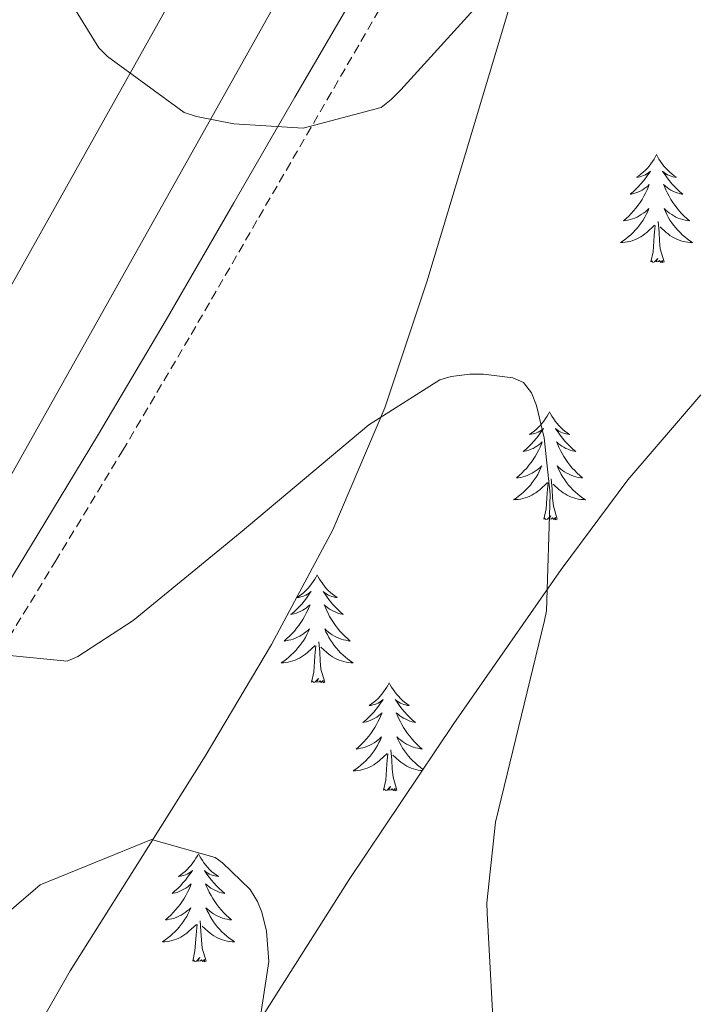
# Model space of a CAD drawing. Units: metres. Extents: x 590001 to 594495, y 4691606 to 4694634.
# Drawn here: x 592293 to 592368, y 4693038 to 4693146 of the extents above; entities that cross this region are included whole.
import ezdxf

# ---------------------------------------------------------------- set-up
doc = ezdxf.new("R2010")
doc.units = ezdxf.units.M
doc.header["$MEASUREMENT"] = 0
doc.linetypes.add('TRAZOSX2', pattern=[1.5, 1, -0.5])
for name, color, linetype, lineweight in [('Level 21', 19, 'Continuous', 0), ('Level 34', 2, 'Continuous', 0), ('Level 35', 92, 'Continuous', 0), ('Level 36', 19, 'Continuous', 40), ('Level 5', 36, 'Continuous', 0)]:
    doc.layers.add(name, color=color, linetype=linetype, lineweight=lineweight)

msp = doc.modelspace()

# ---------------------------------------------------------------- linework, layer by layer
at = {"layer": 'Level 21', "color": 19, "linetype": 'Continuous', "lineweight": 0}
msp.add_polyline3d([(592206.03, 4692928.95, 399.85), (592211.73, 4692940.34, 401.08), (592217.23, 4692952.05, 402.29), (592224.19, 4692966.25, 403.62), (592231.24, 4692980.4, 404.97), (592238.68, 4692993.97, 406.64), (592246.54, 4693007.28, 408.3), (592253.85, 4693019.24, 409.55), (592261.13, 4693031.22, 410.73), (592267.61, 4693043.24, 411.84), (592274.19, 4693055.22, 412.91), (592280.53, 4693065.66, 413.77), (592286.86, 4693076.08, 414.64), (592294.29, 4693088.26, 416.03), (592301.71, 4693100.47, 417.52), (592309.28, 4693113.3, 418.82), (592316.75, 4693126.19, 419.82), (592323.5, 4693137.84, 420.35), (592330.26, 4693149.49, 420.65)], dxfattribs=at)
at = {"layer": 'Level 21', "color": 19, "linetype": 'TRAZOSX2', "lineweight": 0}
msp.add_polyline3d([(592208.81, 4692927.34, 399.85), (592214.62, 4692938.94, 401.08), (592220.12, 4692950.67, 402.29), (592227.06, 4692964.83, 403.62), (592234.09, 4692978.92, 404.97), (592241.47, 4692992.38, 406.64), (592249.29, 4693005.63, 408.3), (592256.59, 4693017.57, 409.55), (592263.92, 4693029.63, 410.73), (592270.43, 4693041.7, 411.84), (592276.97, 4693053.62, 412.91), (592283.27, 4693064, 413.77), (592289.6, 4693074.42, 414.64), (592297.03, 4693086.59, 416.03), (592304.46, 4693098.82, 417.52), (592312.05, 4693111.68, 418.82), (592319.52, 4693124.59, 419.82), (592326.28, 4693136.23, 420.35), (592333, 4693147.82, 420.65)], dxfattribs=at)
at = {"layer": 'Level 34', "color": 19, "linetype": 'Continuous', "lineweight": 13, "ltscale": 0.5}
for points in [[(593550.16, 4694359.71, 352.58), (593528.19, 4694350.1, 352.42), (593400.53, 4694258.96, 363.33), (593307.46, 4694193.01, 361.79), (593100.44, 4694084.66, 390.01), (593072.63, 4694032.78, 385.01), (593003.84, 4693939.91, 395.01), (592857.63, 4693790.65, 415.01), (592737.76, 4693623.74, 445.01), (592635.17, 4693479.32, 462.04), (592337.81, 4693177.5, 422.18), (592091.85, 4692739.35, 377.09), (591997.06, 4692582.41, 355.74), (591927.07, 4692478.93, 345.01), (591781, 4692243.89, 350.01), (591649.08, 4692020.95, 368.61)], [(593518.57, 4694359.29, 352.44), (593351.35, 4694246.68, 362.58), (593304.1, 4694206.12, 362.39), (593271.6, 4694190.15, 360.81), (593089.56, 4694094.76, 388.66), (593061.54, 4694040.46, 385.01), (592989.05, 4693947.41, 395.56), (592917.97, 4693873.94, 403.33), (592843.49, 4693796.77, 415.01), (592799.67, 4693732.42, 430.01), (592619.08, 4693492.04, 461.82), (592598.43, 4693470.92, 462.48), (592330.31, 4693185.14, 422.49), (592248.46, 4693039.13, 410.01), (592071.16, 4692737.26, 375.01), (591965.07, 4692556.56, 352.5), (591883.43, 4692441.58, 344.56), (591819.26, 4692336.4, 345.84), (591749.19, 4692220.48, 353.88), (591629.79, 4692020.7, 369.88)]]:
    msp.add_polyline3d(points, dxfattribs=at)
at = {"layer": 'Level 35', "color": 92, "linetype": 'Continuous', "lineweight": 0, "ltscale": 0.5}
for points in [[(592293.53, 4693032.45, 407.9), (592298.7, 4693041.46, 408.49), (592306.16, 4693053.3, 410.24), (592313.61, 4693065.14, 412.14), (592320.93, 4693077.44, 413.26), (592327.69, 4693090.1, 414.38), (592333.42, 4693103.59, 416.08), (592338.06, 4693117.49, 417.52), (592342.82, 4693133.23, 418.39), (592347.54, 4693148.98, 419.25)], [(592368.34, 4693105.01, 417.26), (592360.25, 4693095.63, 416.07), (592352.91, 4693085.75, 414.83), (592341.06, 4693068.72, 412.95), (592329.49, 4693051.51, 411.05), (592318.79, 4693034.64, 409.1)]]:
    msp.add_polyline3d(points, dxfattribs=at)
at = {"layer": 'Level 36', "color": 92, "linetype": 'Continuous', "lineweight": 0}
for points in [[(592363.43, 4693131.53, 0.01), (592363.32, 4693131.31, 0.01), (592363.17, 4693131.03, 0.01), (592363, 4693130.77, 0.01), (592362.82, 4693130.51, 0.01), (592362.62, 4693130.26, 0.01), (592362.42, 4693130.02, 0.01), (592362.2, 4693129.8, 0.01), (592361.97, 4693129.58, 0.01), (592361.73, 4693129.38, 0.01), (592361.48, 4693129.19, 0.01), (592361.22, 4693129.01, 0.01), (592361.41, 4693129.03, 0.01), (592361.62, 4693129.07, 0.01), (592361.82, 4693129.13, 0.01), (592362.01, 4693129.2, 0.01), (592362.2, 4693129.28, 0.01), (592362.38, 4693129.38, 0.01), (592362.56, 4693129.49, 0.01), (592362.76, 4693129.68, 0.01), (592362.72, 4693129.62, 0.01), (592362.49, 4693129.27, 0.01), (592362.25, 4693128.94, 0.01), (592361.99, 4693128.61, 0.01), (592361.72, 4693128.29, 0.01), (592361.44, 4693127.99, 0.01), (592361.15, 4693127.7, 0.01), (592360.85, 4693127.41, 0.01), (592360.53, 4693127.14, 0.01), (592360.66, 4693127.16, 0.01), (592360.9, 4693127.22, 0.01), (592361.15, 4693127.3, 0.01), (592361.38, 4693127.38, 0.01), (592361.61, 4693127.49, 0.01), (592361.84, 4693127.6, 0.01), (592362.05, 4693127.74, 0.01), (592362.26, 4693127.88, 0.01), (592362.46, 4693128.04, 0.01), (592362.64, 4693128.21, 0.01), (592362.56, 4693127.98, 0.01), (592362.4, 4693127.62, 0.01), (592362.23, 4693127.27, 0.01), (592362.04, 4693126.92, 0.01), (592361.84, 4693126.58, 0.01), (592361.63, 4693126.25, 0.01), (592361.4, 4693125.93, 0.01), (592361.16, 4693125.62, 0.01), (592360.91, 4693125.32, 0.01), (592360.65, 4693125.02, 0.01), (592360.38, 4693124.74, 0.01), (592360.09, 4693124.47, 0.01), (592359.79, 4693124.21, 0.01), (592359.99, 4693124.24, 0.01), (592360.25, 4693124.29, 0.01), (592360.52, 4693124.35, 0.01), (592360.78, 4693124.43, 0.01), (592361.03, 4693124.52, 0.01), (592361.28, 4693124.63, 0.01), (592361.52, 4693124.75, 0.01), (592361.75, 4693124.89, 0.01), (592361.98, 4693125.04, 0.01), (592362.2, 4693125.2, 0.01), (592362.4, 4693125.38, 0.01), (592362.6, 4693125.57, 0.01), (592362.46, 4693125.24, 0.01)], [(592363.43, 4693131.53, 0.01), (592363.54, 4693131.31, 0.01), (592363.7, 4693131.03, 0.01), (592363.87, 4693130.77, 0.01), (592364.05, 4693130.51, 0.01), (592364.24, 4693130.26, 0.01), (592364.45, 4693130.02, 0.01), (592364.67, 4693129.8, 0.01), (592364.9, 4693129.58, 0.01), (592365.14, 4693129.38, 0.01), (592365.39, 4693129.19, 0.01), (592365.65, 4693129.01, 0.01), (592365.45, 4693129.03, 0.01), (592365.25, 4693129.07, 0.01), (592365.05, 4693129.13, 0.01), (592364.85, 4693129.2, 0.01), (592364.66, 4693129.28, 0.01), (592364.48, 4693129.38, 0.01), (592364.31, 4693129.49, 0.01), (592364.1, 4693129.68, 0.01), (592364.14, 4693129.62, 0.01), (592364.38, 4693129.27, 0.01), (592364.62, 4693128.94, 0.01), (592364.87, 4693128.61, 0.01), (592365.14, 4693128.29, 0.01), (592365.42, 4693127.99, 0.01), (592365.71, 4693127.7, 0.01), (592366.02, 4693127.41, 0.01), (592366.33, 4693127.14, 0.01), (592366.21, 4693127.16, 0.01), (592365.96, 4693127.22, 0.01), (592365.72, 4693127.3, 0.01), (592365.48, 4693127.38, 0.01), (592365.25, 4693127.49, 0.01), (592365.03, 4693127.6, 0.01), (592364.81, 4693127.74, 0.01), (592364.6, 4693127.88, 0.01), (592364.41, 4693128.04, 0.01), (592364.22, 4693128.21, 0.01), (592364.31, 4693127.98, 0.01), (592364.46, 4693127.62, 0.01), (592364.64, 4693127.27, 0.01), (592364.82, 4693126.92, 0.01), (592365.02, 4693126.58, 0.01), (592365.23, 4693126.25, 0.01), (592365.46, 4693125.93, 0.01), (592365.7, 4693125.62, 0.01), (592365.95, 4693125.32, 0.01), (592366.21, 4693125.02, 0.01), (592366.49, 4693124.74, 0.01), (592366.78, 4693124.47, 0.01), (592367.07, 4693124.21, 0.01), (592366.88, 4693124.24, 0.01), (592366.61, 4693124.29, 0.01), (592366.35, 4693124.35, 0.01), (592366.09, 4693124.43, 0.01), (592365.83, 4693124.52, 0.01), (592365.58, 4693124.63, 0.01), (592365.34, 4693124.75, 0.01), (592365.11, 4693124.89, 0.01), (592364.88, 4693125.04, 0.01), (592364.67, 4693125.2, 0.01), (592364.46, 4693125.38, 0.01), (592364.27, 4693125.57, 0.01), (592364.41, 4693125.24, 0.01)], [(592362.46, 4693125.24, 0.01), (592362.3, 4693124.92, 0.01), (592362.13, 4693124.61, 0.01), (592361.95, 4693124.3, 0.01), (592361.75, 4693124, 0.01), (592361.54, 4693123.72, 0.01), (592361.32, 4693123.44, 0.01), (592361.08, 4693123.17, 0.01), (592360.84, 4693122.91, 0.01), (592360.58, 4693122.67, 0.01), (592360.31, 4693122.43, 0.01), (592360.03, 4693122.21, 0.01), (592359.74, 4693122, 0.01), (592359.45, 4693121.81, 0.01), (592359.72, 4693121.82, 0.01), (592359.98, 4693121.85, 0.01), (592360.24, 4693121.89, 0.01), (592360.5, 4693121.94, 0.01), (592360.76, 4693122.02, 0.01), (592361.01, 4693122.1, 0.01), (592361.25, 4693122.21, 0.01), (592361.49, 4693122.32, 0.01), (592361.72, 4693122.45, 0.01), (592361.94, 4693122.6, 0.01), (592362.15, 4693122.76, 0.01), (592362.36, 4693122.93, 0.01), (592363.2, 4693123.72, 0.01)], [(592364.41, 4693125.24, 0.01), (592364.56, 4693124.92, 0.01), (592364.73, 4693124.61, 0.01), (592364.92, 4693124.3, 0.01), (592365.11, 4693124, 0.01), (592365.32, 4693123.72, 0.01), (592365.55, 4693123.44, 0.01), (592365.78, 4693123.17, 0.01), (592366.03, 4693122.91, 0.01), (592366.28, 4693122.67, 0.01), (592366.55, 4693122.43, 0.01), (592366.83, 4693122.21, 0.01), (592367.12, 4693122, 0.01), (592367.41, 4693121.81, 0.01), (592367.15, 4693121.82, 0.01), (592366.88, 4693121.85, 0.01), (592366.62, 4693121.89, 0.01), (592366.36, 4693121.94, 0.01), (592366.11, 4693122.02, 0.01), (592365.86, 4693122.1, 0.01), (592365.61, 4693122.21, 0.01), (592365.38, 4693122.32, 0.01), (592365.15, 4693122.45, 0.01), (592364.92, 4693122.6, 0.01), (592364.71, 4693122.76, 0.01), (592364.51, 4693122.93, 0.01), (592363.85, 4693123.55, 0.01)], [(592364.28, 4693119.68, 0.01), (592363.85, 4693121.12, 0.01), (592363.76, 4693122.02, 0.01), (592363.72, 4693122.97, 0.01), (592363.62, 4693124.13, 0.01)], [(592362.81, 4693119.68, 0.01), (592363.06, 4693120.79, 0.01), (592363.17, 4693122.54, 0.01), (592363.22, 4693122.97, 0.01), (592363.28, 4693123.69, 0.01)], [(592364.28, 4693119.68, 0.01), (592364.11, 4693119.61, 0.01), (592364.09, 4693119.85, 0.01), (592363.9, 4693119.62, 0.01), (592363.78, 4693119.83, 0.01), (592363.66, 4693119.72, 0.01), (592363.39, 4693119.67, 0.01), (592363.58, 4693120.06, 0.01), (592363.2, 4693119.68, 0.01), (592363.01, 4693119.62, 0.01), (592362.97, 4693119.79, 0.01), (592362.81, 4693119.68, 0.01)], [(592351.62, 4693103.14, 0.01), (592351.5, 4693102.92, 0.01), (592351.35, 4693102.65, 0.01), (592351.18, 4693102.38, 0.01), (592351, 4693102.12, 0.01), (592350.8, 4693101.88, 0.01), (592350.6, 4693101.64, 0.01), (592350.38, 4693101.41, 0.01), (592350.15, 4693101.2, 0.01), (592349.91, 4693100.99, 0.01), (592349.66, 4693100.8, 0.01), (592349.4, 4693100.62, 0.01), (592349.6, 4693100.65, 0.01), (592349.8, 4693100.69, 0.01), (592350, 4693100.74, 0.01), (592350.19, 4693100.81, 0.01), (592350.38, 4693100.9, 0.01), (592350.56, 4693100.99, 0.01), (592350.74, 4693101.11, 0.01), (592350.94, 4693101.3, 0.01), (592350.9, 4693101.23, 0.01), (592350.67, 4693100.89, 0.01), (592350.43, 4693100.55, 0.01), (592350.17, 4693100.22, 0.01), (592349.9, 4693099.91, 0.01), (592349.62, 4693099.6, 0.01), (592349.33, 4693099.31, 0.01), (592349.03, 4693099.03, 0.01), (592348.72, 4693098.76, 0.01), (592348.84, 4693098.78, 0.01), (592349.09, 4693098.84, 0.01), (592349.33, 4693098.91, 0.01), (592349.56, 4693099, 0.01), (592349.8, 4693099.1, 0.01), (592350.02, 4693099.22, 0.01), (592350.23, 4693099.35, 0.01), (592350.44, 4693099.5, 0.01), (592350.64, 4693099.65, 0.01), (592350.82, 4693099.82, 0.01), (592350.74, 4693099.6, 0.01), (592350.58, 4693099.24, 0.01), (592350.41, 4693098.88, 0.01), (592350.22, 4693098.54, 0.01), (592350.02, 4693098.2, 0.01), (592349.81, 4693097.87, 0.01), (592349.59, 4693097.54, 0.01), (592349.35, 4693097.23, 0.01), (592349.1, 4693096.93, 0.01), (592348.83, 4693096.64, 0.01), (592348.56, 4693096.36, 0.01), (592348.27, 4693096.09, 0.01), (592347.97, 4693095.83, 0.01), (592348.17, 4693095.85, 0.01), (592348.44, 4693095.9, 0.01), (592348.7, 4693095.96, 0.01), (592348.96, 4693096.04, 0.01), (592349.21, 4693096.14, 0.01), (592349.46, 4693096.24, 0.01), (592349.7, 4693096.37, 0.01), (592349.94, 4693096.51, 0.01), (592350.16, 4693096.66, 0.01), (592350.38, 4693096.82, 0.01), (592350.58, 4693097, 0.01), (592350.78, 4693097.18, 0.01), (592350.64, 4693096.86, 0.01)], [(592351.62, 4693103.14, 0.01), (592351.72, 4693102.92, 0.01), (592351.88, 4693102.65, 0.01), (592352.05, 4693102.38, 0.01), (592352.23, 4693102.12, 0.01), (592352.42, 4693101.88, 0.01), (592352.63, 4693101.64, 0.01), (592352.85, 4693101.41, 0.01), (592353.08, 4693101.2, 0.01), (592353.32, 4693100.99, 0.01), (592353.57, 4693100.8, 0.01), (592353.83, 4693100.62, 0.01), (592353.63, 4693100.65, 0.01), (592353.43, 4693100.69, 0.01), (592353.23, 4693100.74, 0.01), (592353.04, 4693100.81, 0.01), (592352.85, 4693100.9, 0.01), (592352.66, 4693100.99, 0.01), (592352.49, 4693101.11, 0.01), (592352.29, 4693101.3, 0.01), (592352.33, 4693101.23, 0.01), (592352.56, 4693100.89, 0.01), (592352.8, 4693100.55, 0.01), (592353.06, 4693100.22, 0.01), (592353.32, 4693099.91, 0.01), (592353.6, 4693099.6, 0.01), (592353.9, 4693099.31, 0.01), (592354.2, 4693099.03, 0.01), (592354.51, 4693098.76, 0.01), (592354.39, 4693098.78, 0.01), (592354.14, 4693098.84, 0.01), (592353.9, 4693098.91, 0.01), (592353.66, 4693099, 0.01), (592353.43, 4693099.1, 0.01), (592353.21, 4693099.22, 0.01), (592352.99, 4693099.35, 0.01), (592352.79, 4693099.5, 0.01), (592352.59, 4693099.65, 0.01), (592352.4, 4693099.82, 0.01), (592352.49, 4693099.6, 0.01), (592352.65, 4693099.24, 0.01), (592352.82, 4693098.88, 0.01), (592353, 4693098.54, 0.01), (592353.2, 4693098.2, 0.01), (592353.42, 4693097.87, 0.01), (592353.64, 4693097.54, 0.01), (592353.88, 4693097.23, 0.01), (592354.13, 4693096.93, 0.01), (592354.4, 4693096.64, 0.01), (592354.67, 4693096.36, 0.01), (592354.96, 4693096.09, 0.01), (592355.26, 4693095.83, 0.01), (592355.06, 4693095.85, 0.01), (592354.79, 4693095.9, 0.01), (592354.53, 4693095.96, 0.01), (592354.27, 4693096.04, 0.01), (592354.02, 4693096.14, 0.01), (592353.77, 4693096.24, 0.01), (592353.53, 4693096.37, 0.01), (592353.29, 4693096.51, 0.01), (592353.07, 4693096.66, 0.01), (592352.85, 4693096.82, 0.01), (592352.64, 4693097, 0.01), (592352.45, 4693097.18, 0.01), (592352.59, 4693096.86, 0.01)], [(592350.64, 4693096.86, 0.01), (592350.48, 4693096.54, 0.01), (592350.31, 4693096.22, 0.01), (592350.13, 4693095.92, 0.01), (592349.93, 4693095.62, 0.01), (592349.72, 4693095.33, 0.01), (592349.5, 4693095.05, 0.01), (592349.26, 4693094.79, 0.01), (592349.02, 4693094.53, 0.01), (592348.76, 4693094.28, 0.01), (592348.49, 4693094.05, 0.01), (592348.21, 4693093.83, 0.01), (592347.92, 4693093.62, 0.01), (592347.63, 4693093.43, 0.01), (592347.9, 4693093.44, 0.01), (592348.16, 4693093.46, 0.01), (592348.42, 4693093.5, 0.01), (592348.68, 4693093.56, 0.01), (592348.94, 4693093.63, 0.01), (592349.19, 4693093.72, 0.01), (592349.43, 4693093.82, 0.01), (592349.67, 4693093.94, 0.01), (592349.9, 4693094.07, 0.01), (592350.12, 4693094.21, 0.01), (592350.34, 4693094.37, 0.01), (592350.54, 4693094.54, 0.01), (592351.39, 4693095.34, 0.01)], [(592352.59, 4693096.86, 0.01), (592352.75, 4693096.54, 0.01), (592352.92, 4693096.22, 0.01), (592353.1, 4693095.92, 0.01), (592353.3, 4693095.62, 0.01), (592353.5, 4693095.33, 0.01), (592353.73, 4693095.05, 0.01), (592353.96, 4693094.79, 0.01), (592354.21, 4693094.53, 0.01), (592354.47, 4693094.28, 0.01), (592354.74, 4693094.05, 0.01), (592355.02, 4693093.83, 0.01), (592355.3, 4693093.62, 0.01), (592355.59, 4693093.43, 0.01), (592355.33, 4693093.44, 0.01), (592355.07, 4693093.46, 0.01), (592354.8, 4693093.5, 0.01), (592354.54, 4693093.56, 0.01), (592354.29, 4693093.63, 0.01), (592354.04, 4693093.72, 0.01), (592353.8, 4693093.82, 0.01), (592353.56, 4693093.94, 0.01), (592353.33, 4693094.07, 0.01), (592353.11, 4693094.21, 0.01), (592352.89, 4693094.37, 0.01), (592352.69, 4693094.54, 0.01), (592352.03, 4693095.16, 0.01)], [(592351, 4693091.29, 0.01), (592351.24, 4693092.41, 0.01), (592351.35, 4693094.15, 0.01), (592351.4, 4693094.58, 0.01), (592351.46, 4693095.31, 0.01)], [(592352.46, 4693091.29, 0.01), (592352.04, 4693092.73, 0.01), (592351.94, 4693093.64, 0.01), (592351.9, 4693094.58, 0.01), (592351.8, 4693095.75, 0.01)], [(592352.46, 4693091.29, 0.01), (592352.29, 4693091.22, 0.01), (592352.27, 4693091.46, 0.01), (592352.08, 4693091.24, 0.01), (592351.96, 4693091.44, 0.01), (592351.84, 4693091.34, 0.01), (592351.57, 4693091.28, 0.01), (592351.77, 4693091.67, 0.01), (592351.38, 4693091.29, 0.01), (592351.19, 4693091.24, 0.01), (592351.15, 4693091.4, 0.01), (592351, 4693091.29, 0.01)], [(592325.96, 4693085.16, 0.01), (592325.84, 4693084.94, 0.01), (592325.69, 4693084.66, 0.01), (592325.52, 4693084.4, 0.01), (592325.34, 4693084.14, 0.01), (592325.15, 4693083.89, 0.01), (592324.94, 4693083.65, 0.01), (592324.72, 4693083.43, 0.01), (592324.49, 4693083.21, 0.01), (592324.25, 4693083.01, 0.01), (592324, 4693082.82, 0.01), (592323.74, 4693082.64, 0.01), (592323.94, 4693082.66, 0.01), (592324.14, 4693082.7, 0.01), (592324.34, 4693082.76, 0.01), (592324.54, 4693082.82, 0.01), (592324.72, 4693082.91, 0.01), (592324.9, 4693083.01, 0.01), (592325.08, 4693083.12, 0.01), (592325.28, 4693083.31, 0.01), (592325.24, 4693083.25, 0.01), (592325.01, 4693082.9, 0.01), (592324.77, 4693082.57, 0.01), (592324.51, 4693082.24, 0.01), (592324.25, 4693081.92, 0.01), (592323.97, 4693081.62, 0.01), (592323.67, 4693081.32, 0.01), (592323.37, 4693081.04, 0.01), (592323.06, 4693080.77, 0.01), (592323.18, 4693080.79, 0.01), (592323.43, 4693080.85, 0.01), (592323.67, 4693080.92, 0.01), (592323.91, 4693081.01, 0.01), (592324.14, 4693081.12, 0.01), (592324.36, 4693081.23, 0.01), (592324.58, 4693081.36, 0.01), (592324.78, 4693081.51, 0.01), (592324.98, 4693081.67, 0.01), (592325.17, 4693081.84, 0.01), (592325.08, 4693081.62, 0.01), (592324.92, 4693081.25, 0.01), (592324.75, 4693080.9, 0.01), (592324.57, 4693080.55, 0.01), (592324.37, 4693080.21, 0.01), (592324.16, 4693079.88, 0.01), (592323.93, 4693079.56, 0.01), (592323.69, 4693079.25, 0.01), (592323.44, 4693078.94, 0.01), (592323.17, 4693078.65, 0.01), (592322.9, 4693078.37, 0.01), (592322.61, 4693078.1, 0.01), (592322.32, 4693077.84, 0.01), (592322.51, 4693077.87, 0.01), (592322.78, 4693077.92, 0.01), (592323.04, 4693077.98, 0.01), (592323.3, 4693078.06, 0.01), (592323.56, 4693078.15, 0.01), (592323.8, 4693078.26, 0.01), (592324.04, 4693078.38, 0.01), (592324.28, 4693078.52, 0.01), (592324.5, 4693078.67, 0.01), (592324.72, 4693078.84, 0.01), (592324.92, 4693079.01, 0.01), (592325.12, 4693079.2, 0.01), (592324.98, 4693078.87, 0.01)], [(592325.96, 4693085.16, 0.01), (592326.07, 4693084.94, 0.01), (592326.22, 4693084.66, 0.01), (592326.39, 4693084.4, 0.01), (592326.57, 4693084.14, 0.01), (592326.77, 4693083.89, 0.01), (592326.97, 4693083.65, 0.01), (592327.19, 4693083.43, 0.01), (592327.42, 4693083.21, 0.01), (592327.66, 4693083.01, 0.01), (592327.91, 4693082.82, 0.01), (592328.17, 4693082.64, 0.01), (592327.97, 4693082.66, 0.01), (592327.77, 4693082.7, 0.01), (592327.57, 4693082.76, 0.01), (592327.38, 4693082.82, 0.01), (592327.19, 4693082.91, 0.01), (592327.01, 4693083.01, 0.01), (592326.83, 4693083.12, 0.01), (592326.63, 4693083.31, 0.01), (592326.67, 4693083.25, 0.01), (592326.9, 4693082.9, 0.01), (592327.14, 4693082.57, 0.01), (592327.4, 4693082.24, 0.01), (592327.67, 4693081.92, 0.01), (592327.95, 4693081.62, 0.01), (592328.24, 4693081.32, 0.01), (592328.54, 4693081.04, 0.01), (592328.85, 4693080.77, 0.01), (592328.73, 4693080.79, 0.01), (592328.48, 4693080.85, 0.01), (592328.24, 4693080.92, 0.01), (592328.01, 4693081.01, 0.01), (592327.78, 4693081.12, 0.01), (592327.55, 4693081.23, 0.01), (592327.34, 4693081.36, 0.01), (592327.13, 4693081.51, 0.01), (592326.93, 4693081.67, 0.01), (592326.74, 4693081.84, 0.01), (592326.83, 4693081.62, 0.01), (592326.99, 4693081.25, 0.01), (592327.16, 4693080.9, 0.01), (592327.34, 4693080.55, 0.01), (592327.54, 4693080.21, 0.01), (592327.76, 4693079.88, 0.01), (592327.98, 4693079.56, 0.01), (592328.22, 4693079.25, 0.01), (592328.47, 4693078.94, 0.01), (592328.74, 4693078.65, 0.01), (592329.01, 4693078.37, 0.01), (592329.3, 4693078.1, 0.01), (592329.6, 4693077.84, 0.01), (592329.4, 4693077.87, 0.01), (592329.13, 4693077.92, 0.01), (592328.87, 4693077.98, 0.01), (592328.61, 4693078.06, 0.01), (592328.36, 4693078.15, 0.01), (592328.11, 4693078.26, 0.01), (592327.87, 4693078.38, 0.01), (592327.63, 4693078.52, 0.01), (592327.41, 4693078.67, 0.01), (592327.19, 4693078.84, 0.01), (592326.99, 4693079.01, 0.01), (592326.79, 4693079.2, 0.01), (592326.93, 4693078.87, 0.01)], [(592324.98, 4693078.87, 0.01), (592324.82, 4693078.55, 0.01), (592324.66, 4693078.24, 0.01), (592324.47, 4693077.93, 0.01), (592324.28, 4693077.64, 0.01), (592324.06, 4693077.35, 0.01), (592323.84, 4693077.07, 0.01), (592323.61, 4693076.8, 0.01), (592323.36, 4693076.54, 0.01), (592323.1, 4693076.3, 0.01), (592322.83, 4693076.06, 0.01), (592322.56, 4693075.84, 0.01), (592322.27, 4693075.63, 0.01), (592321.98, 4693075.44, 0.01), (592322.24, 4693075.45, 0.01), (592322.5, 4693075.48, 0.01), (592322.77, 4693075.52, 0.01), (592323.02, 4693075.57, 0.01), (592323.28, 4693075.65, 0.01), (592323.53, 4693075.73, 0.01), (592323.77, 4693075.84, 0.01), (592324.01, 4693075.95, 0.01), (592324.24, 4693076.08, 0.01), (592324.46, 4693076.23, 0.01), (592324.68, 4693076.39, 0.01), (592324.88, 4693076.56, 0.01), (592325.73, 4693077.36, 0.01)], [(592326.93, 4693078.87, 0.01), (592327.09, 4693078.55, 0.01), (592327.26, 4693078.24, 0.01), (592327.44, 4693077.93, 0.01), (592327.64, 4693077.64, 0.01), (592327.85, 4693077.35, 0.01), (592328.07, 4693077.07, 0.01), (592328.3, 4693076.8, 0.01), (592328.55, 4693076.54, 0.01), (592328.81, 4693076.3, 0.01), (592329.08, 4693076.06, 0.01), (592329.36, 4693075.84, 0.01), (592329.65, 4693075.63, 0.01), (592329.94, 4693075.44, 0.01), (592329.67, 4693075.45, 0.01), (592329.41, 4693075.48, 0.01), (592329.15, 4693075.52, 0.01), (592328.89, 4693075.57, 0.01), (592328.63, 4693075.65, 0.01), (592328.38, 4693075.73, 0.01), (592328.14, 4693075.84, 0.01), (592327.9, 4693075.95, 0.01), (592327.67, 4693076.08, 0.01), (592327.45, 4693076.23, 0.01), (592327.24, 4693076.39, 0.01), (592327.03, 4693076.56, 0.01), (592326.37, 4693077.18, 0.01)], [(592326.81, 4693073.31, 0.01), (592326.38, 4693074.75, 0.01), (592326.29, 4693075.65, 0.01), (592326.24, 4693076.6, 0.01), (592326.14, 4693077.76, 0.01)], [(592325.34, 4693073.31, 0.01), (592325.58, 4693074.42, 0.01), (592325.7, 4693076.17, 0.01), (592325.74, 4693076.6, 0.01), (592325.81, 4693077.32, 0.01)], [(592326.81, 4693073.31, 0.01), (592326.63, 4693073.24, 0.01), (592326.61, 4693073.48, 0.01), (592326.42, 4693073.26, 0.01), (592326.3, 4693073.46, 0.01), (592326.18, 4693073.35, 0.01), (592325.91, 4693073.3, 0.01), (592326.11, 4693073.69, 0.01), (592325.72, 4693073.31, 0.01), (592325.54, 4693073.26, 0.01), (592325.49, 4693073.42, 0.01), (592325.34, 4693073.31, 0.01)], [(592333.92, 4693073.24, 0.01), (592333.8, 4693073.02, 0.01), (592333.65, 4693072.74, 0.01), (592333.48, 4693072.48, 0.01), (592333.3, 4693072.22, 0.01), (592333.11, 4693071.97, 0.01), (592332.9, 4693071.74, 0.01), (592332.68, 4693071.51, 0.01), (592332.45, 4693071.29, 0.01), (592332.21, 4693071.09, 0.01), (592331.96, 4693070.9, 0.01), (592331.7, 4693070.72, 0.01), (592331.9, 4693070.74, 0.01), (592332.1, 4693070.78, 0.01), (592332.3, 4693070.84, 0.01), (592332.5, 4693070.91, 0.01), (592332.68, 4693070.99, 0.01), (592332.86, 4693071.09, 0.01), (592333.04, 4693071.2, 0.01), (592333.24, 4693071.39, 0.01), (592333.2, 4693071.33, 0.01), (592332.97, 4693070.98, 0.01), (592332.73, 4693070.65, 0.01), (592332.47, 4693070.32, 0.01), (592332.21, 4693070, 0.01), (592331.93, 4693069.7, 0.01), (592331.63, 4693069.41, 0.01), (592331.33, 4693069.12, 0.01), (592331.02, 4693068.85, 0.01), (592331.14, 4693068.88, 0.01), (592331.39, 4693068.93, 0.01), (592331.63, 4693069.01, 0.01), (592331.87, 4693069.09, 0.01), (592332.1, 4693069.2, 0.01), (592332.32, 4693069.32, 0.01), (592332.54, 4693069.45, 0.01), (592332.74, 4693069.59, 0.01), (592332.94, 4693069.75, 0.01), (592333.13, 4693069.92, 0.01), (592333.04, 4693069.7, 0.01), (592332.88, 4693069.34, 0.01), (592332.71, 4693068.98, 0.01), (592332.53, 4693068.63, 0.01), (592332.33, 4693068.29, 0.01), (592332.12, 4693067.96, 0.01), (592331.89, 4693067.64, 0.01), (592331.65, 4693067.33, 0.01), (592331.4, 4693067.03, 0.01), (592331.13, 4693066.73, 0.01), (592330.86, 4693066.45, 0.01), (592330.57, 4693066.18, 0.01), (592330.28, 4693065.92, 0.01), (592330.47, 4693065.95, 0.01), (592330.74, 4693066, 0.01), (592331, 4693066.06, 0.01), (592331.26, 4693066.14, 0.01), (592331.52, 4693066.23, 0.01), (592331.76, 4693066.34, 0.01), (592332, 4693066.46, 0.01), (592332.24, 4693066.6, 0.01), (592332.46, 4693066.75, 0.01), (592332.68, 4693066.92, 0.01), (592332.88, 4693067.09, 0.01), (592333.08, 4693067.28, 0.01), (592332.94, 4693066.95, 0.01)], [(592333.92, 4693073.24, 0.01), (592334.03, 4693073.02, 0.01), (592334.18, 4693072.74, 0.01), (592334.35, 4693072.48, 0.01), (592334.53, 4693072.22, 0.01), (592334.73, 4693071.97, 0.01), (592334.93, 4693071.74, 0.01), (592335.15, 4693071.51, 0.01), (592335.38, 4693071.29, 0.01), (592335.62, 4693071.09, 0.01), (592335.87, 4693070.9, 0.01), (592336.13, 4693070.72, 0.01), (592335.93, 4693070.74, 0.01), (592335.73, 4693070.78, 0.01), (592335.53, 4693070.84, 0.01), (592335.34, 4693070.91, 0.01), (592335.15, 4693070.99, 0.01), (592334.97, 4693071.09, 0.01), (592334.79, 4693071.2, 0.01), (592334.59, 4693071.39, 0.01), (592334.63, 4693071.33, 0.01), (592334.86, 4693070.98, 0.01), (592335.1, 4693070.65, 0.01), (592335.36, 4693070.32, 0.01), (592335.63, 4693070, 0.01), (592335.91, 4693069.7, 0.01), (592336.2, 4693069.41, 0.01), (592336.5, 4693069.12, 0.01), (592336.81, 4693068.85, 0.01), (592336.69, 4693068.88, 0.01), (592336.44, 4693068.93, 0.01), (592336.2, 4693069.01, 0.01), (592335.97, 4693069.09, 0.01), (592335.74, 4693069.2, 0.01), (592335.51, 4693069.32, 0.01), (592335.3, 4693069.45, 0.01), (592335.09, 4693069.59, 0.01), (592334.89, 4693069.75, 0.01), (592334.7, 4693069.92, 0.01)], [(592334.7, 4693069.92, 0.01), (592334.79, 4693069.7, 0.01), (592334.95, 4693069.34, 0.01), (592335.12, 4693068.98, 0.01), (592335.3, 4693068.63, 0.01), (592335.5, 4693068.29, 0.01), (592335.72, 4693067.96, 0.01), (592335.94, 4693067.64, 0.01), (592336.18, 4693067.33, 0.01), (592336.43, 4693067.03, 0.01), (592336.7, 4693066.73, 0.01), (592336.97, 4693066.45, 0.01), (592337.26, 4693066.18, 0.01), (592337.56, 4693065.92, 0.01), (592337.36, 4693065.95, 0.01), (592337.09, 4693066, 0.01), (592336.83, 4693066.06, 0.01), (592336.57, 4693066.14, 0.01), (592336.32, 4693066.23, 0.01), (592336.07, 4693066.34, 0.01), (592335.83, 4693066.46, 0.01), (592335.59, 4693066.6, 0.01), (592335.37, 4693066.75, 0.01), (592335.15, 4693066.92, 0.01), (592334.95, 4693067.09, 0.01), (592334.75, 4693067.28, 0.01), (592334.89, 4693066.95, 0.01), (592335.05, 4693066.63, 0.01), (592335.22, 4693066.32, 0.01), (592335.4, 4693066.01, 0.01), (592335.6, 4693065.72, 0.01), (592335.81, 4693065.43, 0.01), (592336.03, 4693065.15, 0.01), (592336.26, 4693064.88, 0.01), (592336.51, 4693064.62, 0.01), (592336.77, 4693064.38, 0.01), (592337.04, 4693064.14, 0.01), (592337.32, 4693063.92, 0.01), (592337.61, 4693063.71, 0.01), (592337.66, 4693063.68, 0.01)], [(592332.94, 4693066.95, 0.01), (592332.78, 4693066.63, 0.01), (592332.62, 4693066.32, 0.01), (592332.43, 4693066.01, 0.01), (592332.24, 4693065.72, 0.01), (592332.02, 4693065.43, 0.01), (592331.8, 4693065.15, 0.01), (592331.57, 4693064.88, 0.01), (592331.32, 4693064.62, 0.01), (592331.06, 4693064.38, 0.01), (592330.79, 4693064.14, 0.01), (592330.52, 4693063.92, 0.01), (592330.23, 4693063.71, 0.01), (592329.94, 4693063.52, 0.01), (592330.2, 4693063.53, 0.01), (592330.46, 4693063.56, 0.01), (592330.73, 4693063.6, 0.01), (592330.98, 4693063.66, 0.01), (592331.24, 4693063.73, 0.01), (592331.49, 4693063.81, 0.01), (592331.73, 4693063.92, 0.01), (592331.97, 4693064.03, 0.01), (592332.2, 4693064.16, 0.01), (592332.42, 4693064.31, 0.01), (592332.64, 4693064.47, 0.01), (592332.84, 4693064.64, 0.01), (592333.69, 4693065.44, 0.01)], [(592334.77, 4693061.39, 0.01), (592334.34, 4693062.83, 0.01), (592334.25, 4693063.73, 0.01), (592334.2, 4693064.68, 0.01), (592334.1, 4693065.84, 0.01)], [(592333.3, 4693061.39, 0.01), (592333.54, 4693062.5, 0.01), (592333.66, 4693064.25, 0.01), (592333.7, 4693064.68, 0.01), (592333.77, 4693065.4, 0.01)], [(592337.57, 4693063.54, 0.01), (592337.37, 4693063.56, 0.01), (592337.11, 4693063.6, 0.01), (592336.85, 4693063.66, 0.01), (592336.59, 4693063.73, 0.01), (592336.34, 4693063.81, 0.01), (592336.1, 4693063.92, 0.01), (592335.86, 4693064.03, 0.01), (592335.63, 4693064.16, 0.01), (592335.41, 4693064.31, 0.01), (592335.2, 4693064.47, 0.01), (592334.99, 4693064.64, 0.01), (592334.33, 4693065.26, 0.01)], [(592334.77, 4693061.39, 0.01), (592334.59, 4693061.32, 0.01), (592334.57, 4693061.56, 0.01), (592334.38, 4693061.34, 0.01), (592334.26, 4693061.54, 0.01), (592334.14, 4693061.43, 0.01), (592333.87, 4693061.38, 0.01), (592334.07, 4693061.77, 0.01), (592333.68, 4693061.39, 0.01), (592333.5, 4693061.34, 0.01), (592333.45, 4693061.5, 0.01), (592333.3, 4693061.39, 0.01)], [(592312.85, 4693054.37, 0.01), (592312.74, 4693054.15, 0.01), (592312.58, 4693053.88, 0.01), (592312.41, 4693053.61, 0.01), (592312.23, 4693053.35, 0.01), (592312.04, 4693053.1, 0.01), (592311.83, 4693052.87, 0.01), (592311.61, 4693052.64, 0.01), (592311.38, 4693052.42, 0.01), (592311.14, 4693052.22, 0.01), (592310.89, 4693052.03, 0.01), (592310.63, 4693051.85, 0.01), (592310.83, 4693051.88, 0.01), (592311.03, 4693051.91, 0.01), (592311.23, 4693051.97, 0.01), (592311.43, 4693052.04, 0.01), (592311.62, 4693052.12, 0.01), (592311.8, 4693052.22, 0.01), (592311.97, 4693052.33, 0.01), (592312.18, 4693052.52, 0.01), (592312.14, 4693052.46, 0.01), (592311.9, 4693052.12, 0.01), (592311.66, 4693051.78, 0.01), (592311.41, 4693051.45, 0.01), (592311.14, 4693051.14, 0.01), (592310.86, 4693050.83, 0.01), (592310.57, 4693050.54, 0.01), (592310.26, 4693050.26, 0.01), (592309.95, 4693049.98, 0.01), (592310.07, 4693050.01, 0.01), (592310.32, 4693050.06, 0.01), (592310.56, 4693050.14, 0.01), (592310.8, 4693050.23, 0.01), (592311.03, 4693050.33, 0.01), (592311.25, 4693050.45, 0.01), (592311.47, 4693050.58, 0.01), (592311.68, 4693050.72, 0.01), (592311.87, 4693050.88, 0.01), (592312.06, 4693051.05, 0.01), (592311.97, 4693050.83, 0.01), (592311.82, 4693050.47, 0.01), (592311.64, 4693050.11, 0.01), (592311.46, 4693049.77, 0.01), (592311.26, 4693049.43, 0.01), (592311.05, 4693049.1, 0.01), (592310.82, 4693048.77, 0.01), (592310.58, 4693048.46, 0.01), (592310.33, 4693048.16, 0.01), (592310.07, 4693047.87, 0.01), (592309.79, 4693047.58, 0.01), (592309.5, 4693047.32, 0.01), (592309.21, 4693047.06, 0.01), (592309.4, 4693047.08, 0.01), (592309.67, 4693047.13, 0.01), (592309.93, 4693047.19, 0.01), (592310.19, 4693047.27, 0.01), (592310.45, 4693047.36, 0.01), (592310.7, 4693047.47, 0.01), (592310.94, 4693047.6, 0.01), (592311.17, 4693047.73, 0.01), (592311.4, 4693047.88, 0.01), (592311.61, 4693048.05, 0.01), (592311.82, 4693048.22, 0.01), (592312.01, 4693048.41, 0.01), (592311.87, 4693048.08, 0.01)], [(592312.85, 4693054.37, 0.01), (592312.96, 4693054.15, 0.01), (592313.11, 4693053.88, 0.01), (592313.28, 4693053.61, 0.01), (592313.46, 4693053.35, 0.01), (592313.66, 4693053.1, 0.01), (592313.86, 4693052.87, 0.01), (592314.08, 4693052.64, 0.01), (592314.31, 4693052.42, 0.01), (592314.55, 4693052.22, 0.01), (592314.8, 4693052.03, 0.01), (592315.06, 4693051.85, 0.01), (592314.87, 4693051.88, 0.01), (592314.66, 4693051.91, 0.01), (592314.46, 4693051.97, 0.01), (592314.27, 4693052.04, 0.01), (592314.08, 4693052.12, 0.01), (592313.9, 4693052.22, 0.01), (592313.72, 4693052.33, 0.01), (592313.52, 4693052.52, 0.01), (592313.56, 4693052.46, 0.01), (592313.79, 4693052.12, 0.01), (592314.03, 4693051.78, 0.01), (592314.29, 4693051.45, 0.01), (592314.56, 4693051.14, 0.01), (592314.84, 4693050.83, 0.01), (592315.13, 4693050.54, 0.01), (592315.43, 4693050.26, 0.01), (592315.75, 4693049.98, 0.01), (592315.62, 4693050.01, 0.01), (592315.38, 4693050.06, 0.01), (592315.13, 4693050.14, 0.01), (592314.9, 4693050.23, 0.01), (592314.67, 4693050.33, 0.01), (592314.44, 4693050.45, 0.01), (592314.23, 4693050.58, 0.01), (592314.02, 4693050.72, 0.01), (592313.82, 4693050.88, 0.01), (592313.64, 4693051.05, 0.01), (592313.72, 4693050.83, 0.01), (592313.88, 4693050.47, 0.01), (592314.05, 4693050.11, 0.01), (592314.24, 4693049.77, 0.01), (592314.44, 4693049.43, 0.01), (592314.65, 4693049.1, 0.01), (592314.88, 4693048.77, 0.01), (592315.12, 4693048.46, 0.01), (592315.37, 4693048.16, 0.01), (592315.63, 4693047.87, 0.01), (592315.9, 4693047.58, 0.01), (592316.19, 4693047.32, 0.01), (592316.49, 4693047.06, 0.01), (592316.29, 4693047.08, 0.01), (592316.03, 4693047.13, 0.01), (592315.76, 4693047.19, 0.01), (592315.5, 4693047.27, 0.01), (592315.25, 4693047.36, 0.01), (592315, 4693047.47, 0.01), (592314.76, 4693047.6, 0.01), (592314.53, 4693047.73, 0.01), (592314.3, 4693047.88, 0.01), (592314.08, 4693048.05, 0.01), (592313.88, 4693048.22, 0.01), (592313.68, 4693048.41, 0.01), (592313.82, 4693048.08, 0.01)], [(592311.87, 4693048.08, 0.01), (592311.72, 4693047.76, 0.01), (592311.55, 4693047.45, 0.01), (592311.36, 4693047.14, 0.01), (592311.17, 4693046.85, 0.01), (592310.96, 4693046.56, 0.01), (592310.73, 4693046.28, 0.01), (592310.5, 4693046.01, 0.01), (592310.25, 4693045.76, 0.01), (592310, 4693045.51, 0.01), (592309.73, 4693045.28, 0.01), (592309.45, 4693045.06, 0.01), (592309.16, 4693044.85, 0.01), (592308.87, 4693044.66, 0.01), (592309.13, 4693044.66, 0.01), (592309.4, 4693044.69, 0.01), (592309.66, 4693044.73, 0.01), (592309.92, 4693044.79, 0.01), (592310.17, 4693044.86, 0.01), (592310.42, 4693044.95, 0.01), (592310.67, 4693045.05, 0.01), (592310.9, 4693045.16, 0.01), (592311.13, 4693045.3, 0.01), (592311.36, 4693045.44, 0.01), (592311.57, 4693045.6, 0.01), (592311.77, 4693045.77, 0.01), (592312.62, 4693046.57, 0.01)], [(592313.82, 4693048.08, 0.01), (592313.98, 4693047.76, 0.01), (592314.15, 4693047.45, 0.01), (592314.33, 4693047.14, 0.01), (592314.53, 4693046.85, 0.01), (592314.74, 4693046.56, 0.01), (592314.96, 4693046.28, 0.01), (592315.2, 4693046.01, 0.01), (592315.44, 4693045.76, 0.01), (592315.7, 4693045.51, 0.01), (592315.97, 4693045.28, 0.01), (592316.25, 4693045.06, 0.01), (592316.54, 4693044.85, 0.01), (592316.83, 4693044.66, 0.01), (592316.56, 4693044.66, 0.01), (592316.3, 4693044.69, 0.01), (592316.04, 4693044.73, 0.01), (592315.78, 4693044.79, 0.01), (592315.52, 4693044.86, 0.01), (592315.27, 4693044.95, 0.01), (592315.03, 4693045.05, 0.01), (592314.79, 4693045.16, 0.01), (592314.56, 4693045.3, 0.01), (592314.34, 4693045.44, 0.01), (592314.13, 4693045.6, 0.01), (592313.92, 4693045.77, 0.01), (592313.27, 4693046.39, 0.01)], [(592313.7, 4693042.52, 0.01), (592313.27, 4693043.96, 0.01), (592313.18, 4693044.86, 0.01), (592313.13, 4693045.81, 0.01), (592313.03, 4693046.98, 0.01)], [(592312.23, 4693042.52, 0.01), (592312.47, 4693043.64, 0.01), (592312.59, 4693045.38, 0.01), (592312.64, 4693045.81, 0.01), (592312.7, 4693046.54, 0.01)], [(592313.7, 4693042.52, 0.01), (592313.52, 4693042.45, 0.01), (592313.51, 4693042.69, 0.01), (592313.32, 4693042.47, 0.01), (592313.2, 4693042.67, 0.01), (592313.07, 4693042.56, 0.01), (592312.8, 4693042.51, 0.01), (592313, 4693042.9, 0.01), (592312.62, 4693042.52, 0.01), (592312.43, 4693042.47, 0.01), (592312.39, 4693042.63, 0.01), (592312.23, 4693042.52, 0.01)]]:
    msp.add_polyline3d(points, dxfattribs=at)
at = {"layer": 'Level 5', "color": 36, "linetype": 'Continuous', "lineweight": 0}
for points in [[(592298.56, 4693148.63, 420.01), (592301.86, 4693143.29, 420.01), (592302.82, 4693142.33, 420.01), (592311.26, 4693136.18, 420.01), (592312.64, 4693135.73, 420.01), (592316.77, 4693134.93, 420.01), (592324.42, 4693134.42, 420.01), (592333.02, 4693136.73, 420.01), (592334.14, 4693137.59, 420.01), (592335.2, 4693138.68, 420.01), (592345.89, 4693150.45, 420.01)], [(592280.38, 4693077.37, 415.01), (592298.37, 4693075.61, 415.01), (592299.52, 4693076.15, 415.01), (592305.63, 4693080.09, 415.01), (592317.47, 4693089.78, 415.01), (592331.68, 4693101.69, 415.01), (592339.49, 4693106.68, 415.01), (592340.77, 4693107.03, 415.01), (592342.82, 4693107.29, 415.01), (592344.32, 4693107.29, 415.01), (592347.55, 4693106.87, 415.01), (592348.74, 4693106.36, 415.01), (592349.63, 4693105.24, 415.01), (592350.18, 4693103.83, 415.01), (592351.01, 4693100.28, 415.01), (592351.68, 4693094.04, 415.01), (592351.3, 4693081.17, 415.01), (592351.07, 4693080.12, 415.01), (592345.66, 4693057.85, 415.01), (592344.7, 4693048.95, 415.01), (592344.74, 4693047.8, 415.01), (592345.57, 4693032.28, 415.01)], [(592277.98, 4693035.06, 410.01), (592282.27, 4693039.7, 410.01), (592295.36, 4693050.94, 410.01), (592307.68, 4693055.93, 410.01), (592314.69, 4693053.94, 410.01), (592315.52, 4693053.37, 410.01), (592318.56, 4693050.42, 410.01), (592319.36, 4693049.08, 410.01), (592319.84, 4693047.93, 410.01), (592320.35, 4693045.82, 410.01), (592320.61, 4693042.46, 410.01), (592318.62, 4693029.46, 410.01)]]:
    msp.add_polyline3d(points, dxfattribs=at)

doc.saveas('drawing.dxf')
